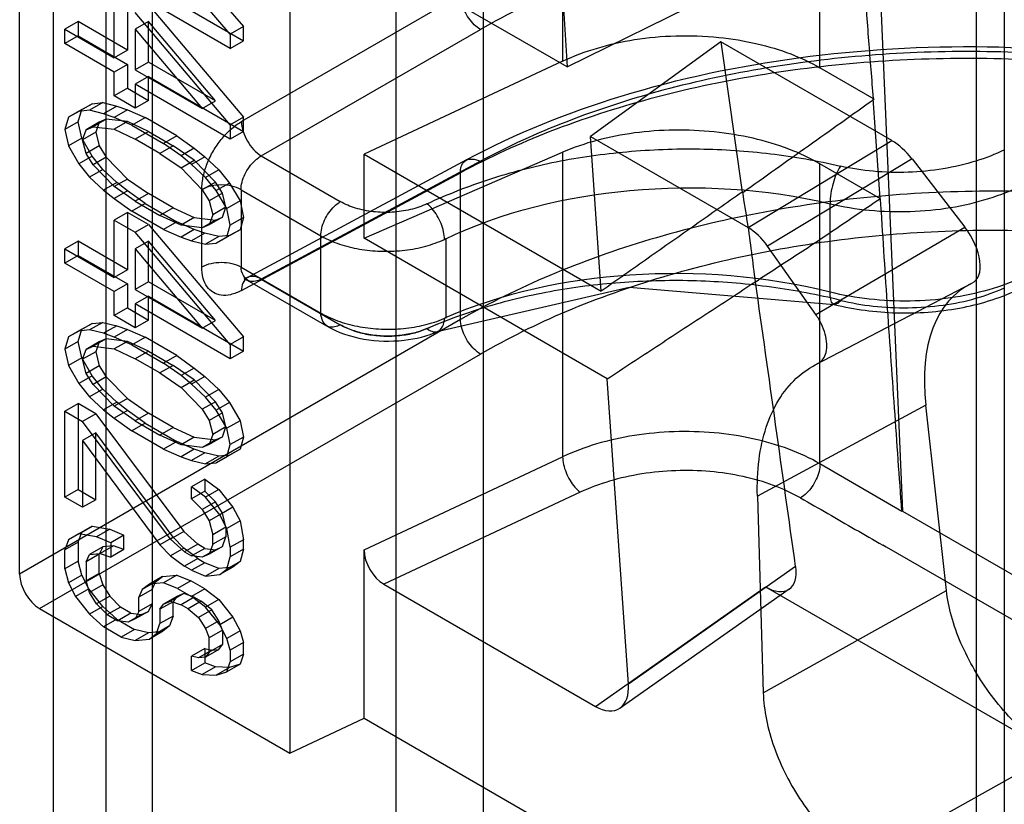
# Model space of a CAD drawing. Units: millimetres. Extents: x 114 to 745, y 92 to 1107.
# Drawn here: x 128 to 139, y 897 to 905 of the extents above; entities that cross this region are included whole.
import ezdxf

# ---------------------------------------------------------------- set-up
doc = ezdxf.new("R2010")
doc.units = ezdxf.units.MM
doc.header["$LTSCALE"] = 77.974824
doc.layers.get('0').update_dxf_attribs({"linetype": 'CONTINUOUS'})

msp = doc.modelspace()

# ---------------------------------------------------------------- linework, layer by layer
at = {"color": 7, "linetype": 'CONTINUOUS'}
for p, q in [((129.697, 342.999), (129.697, 996.201)), ((128.637, 343.612), (128.637, 995.589)), ((129.199, 993.588), (129.199, 344.224)), ((138.8, 973.984), (138.8, 349.48)), ((138.505, 350.511), (138.505, 969.405)), ((132.301, 347.642), (132.301, 965.423)), ((133.23, 964.743), (133.23, 346.962)), ((128.276, 899.033), (128.276, 908.342)), ((137.368, 907.778), (137.714, 899.707)), ((131.164, 906.919), (131.164, 897.121)), ((134.081, 906.383), (134.081, 904.517)), ((136.832, 904.446), (136.832, 906.264)), ((134.032, 906.066), (134.128, 904.456)), ((128.901, 905.756), (130.669, 904.735)), ((130.528, 904.653), (128.76, 905.674)), ((134.128, 904.456), (132.171, 905.585)), ((129.287, 904.553), (129.287, 905.166)), ((129.428, 905.247), (129.428, 904.635)), ((130.406, 905.193), (130.669, 904.888)), ((132.988, 905.223), (130.647, 903.871)), ((134.128, 904.456), (135.7, 905.23)), ((129.654, 905.117), (130.669, 903.919)), ((130.528, 904.806), (130.264, 905.112)), ((130.528, 903.837), (129.512, 905.036)), ((128.901, 904.939), (128.76, 904.857)), ((128.76, 904.704), (128.76, 904.857)), ((128.76, 904.857), (129.287, 904.553)), ((128.901, 904.939), (128.901, 904.786)), ((129.428, 904.635), (128.901, 904.939)), ((129.654, 904.939), (129.512, 904.857)), ((129.512, 904.857), (129.512, 904.423)), ((129.512, 904.857), (130.227, 904.011)), ((129.654, 904.505), (129.654, 904.939)), ((130.368, 904.092), (129.654, 904.939)), ((130.669, 904.888), (130.528, 904.806)), ((130.669, 904.735), (130.669, 904.888)), ((130.859, 903.503), (133.201, 904.855)), ((128.901, 904.786), (128.76, 904.704)), ((128.901, 904.786), (129.428, 904.482)), ((130.528, 904.806), (130.528, 904.653)), ((129.287, 904.4), (128.76, 904.704)), ((130.528, 904.653), (130.669, 904.735)), ((135.772, 904.723), (134.378, 903.71)), ((135.772, 904.723), (136.001, 903.117)), ((137.602, 903.667), (135.772, 904.723)), ((129.428, 904.635), (129.287, 904.553)), ((129.428, 904.482), (129.287, 904.4)), ((129.428, 904.482), (129.428, 904.227)), ((129.654, 904.505), (129.512, 904.423)), ((130.368, 904.092), (129.654, 904.505)), ((134.081, 904.517), (131.958, 903.521)), ((137.411, 904.112), (136.832, 904.446)), ((129.287, 904.145), (129.287, 904.4)), ((129.512, 904.423), (130.227, 904.011)), ((129.654, 904.352), (129.512, 904.27)), ((129.654, 904.097), (129.654, 904.352)), ((129.654, 904.352), (130.669, 903.765)), ((129.428, 904.227), (129.287, 904.145)), ((129.428, 904.227), (129.654, 904.097)), ((129.512, 904.27), (129.512, 904.015)), ((130.528, 903.684), (129.512, 904.27)), ((129.512, 904.015), (129.287, 904.145)), ((137.398, 904.119), (137.472, 903.048)), ((129.052, 904.061), (128.91, 903.98)), ((128.939, 903.999), (129.052, 904.061)), ((129.165, 904.073), (129.023, 903.991)), ((129.052, 904.061), (129.165, 904.073)), ((129.165, 904.073), (129.315, 904.037)), ((129.315, 904.037), (129.174, 903.955)), ((129.315, 904.037), (129.428, 903.997)), ((129.654, 904.097), (129.512, 904.015)), ((130.227, 904.011), (130.368, 904.092)), ((128.798, 903.917), (128.76, 903.786)), ((128.939, 903.999), (128.798, 903.917)), ((128.91, 903.98), (128.798, 903.917)), ((128.901, 903.867), (128.939, 903.999)), ((129.023, 903.991), (128.91, 903.98)), ((129.174, 903.955), (129.023, 903.991)), ((129.287, 903.916), (129.174, 903.955)), ((129.428, 903.997), (129.287, 903.916)), ((129.475, 903.833), (129.287, 903.916)), ((129.428, 903.997), (129.616, 903.914)), ((129.475, 903.833), (129.616, 903.914)), ((129.955, 903.719), (129.616, 903.914)), ((130.669, 903.919), (130.528, 903.837)), ((130.669, 903.765), (130.669, 903.919)), ((128.901, 903.867), (128.76, 903.786)), ((128.939, 903.693), (128.901, 903.867)), ((129.127, 903.865), (128.986, 903.783)), ((128.986, 903.783), (129.061, 903.816)), ((129.202, 903.898), (129.061, 903.816)), ((129.061, 903.816), (129.287, 903.788)), ((129.127, 903.865), (129.089, 903.759)), ((129.202, 903.898), (129.127, 903.865)), ((129.428, 903.87), (129.202, 903.898)), ((129.428, 903.87), (129.287, 903.788)), ((129.654, 903.765), (129.428, 903.87)), ((129.475, 903.833), (129.813, 903.637)), ((130.528, 903.837), (130.528, 903.684)), ((128.76, 903.786), (128.798, 903.611)), ((128.939, 903.693), (128.798, 903.611)), ((129.052, 903.5), (128.939, 903.693)), ((128.948, 903.677), (128.986, 903.783)), ((129.089, 903.759), (128.948, 903.677)), ((129.089, 903.759), (129.127, 903.61)), ((129.287, 903.788), (129.512, 903.683)), ((129.654, 903.765), (129.512, 903.683)), ((129.654, 903.765), (129.917, 903.613)), ((129.955, 903.719), (129.813, 903.637)), ((129.955, 903.719), (130.143, 903.585)), ((130.669, 903.765), (130.528, 903.684)), ((134.493, 902.058), (134.378, 903.71)), ((134.378, 903.71), (136.064, 902.737)), ((128.798, 903.611), (128.91, 903.418)), ((128.986, 903.528), (128.948, 903.677)), ((129.127, 903.61), (128.986, 903.528)), ((129.127, 903.61), (129.202, 903.49)), ((129.776, 903.531), (129.512, 903.683)), ((129.917, 903.613), (129.776, 903.531)), ((130.001, 903.503), (129.813, 903.637)), ((130.143, 903.457), (129.917, 903.613)), ((130.143, 903.585), (130.001, 903.503)), ((130.143, 903.585), (130.255, 903.494)), ((136.064, 902.737), (137.602, 903.667)), ((129.052, 903.5), (128.91, 903.418)), ((129.061, 903.408), (128.986, 903.528)), ((129.165, 903.358), (129.052, 903.5)), ((129.202, 903.49), (129.061, 903.408)), ((129.202, 903.49), (129.428, 903.257)), ((129.776, 903.531), (130.001, 903.375)), ((130.114, 903.412), (130.001, 903.503)), ((130.255, 903.494), (130.114, 903.412)), ((130.255, 903.494), (130.406, 903.356)), ((130.859, 903.503), (131.704, 903.015)), ((131.958, 902.623), (134.081, 903.543)), ((131.958, 902.623), (131.958, 903.521)), ((131.958, 903.521), (134.493, 902.058)), ((134.081, 903.543), (134.081, 900.288)), ((128.91, 903.418), (129.023, 903.277)), ((129.287, 903.176), (129.061, 903.408)), ((130.001, 903.375), (130.143, 903.457)), ((130.001, 903.375), (130.227, 903.143)), ((130.264, 903.274), (130.114, 903.412)), ((130.368, 903.225), (130.143, 903.457)), ((130.713, 902.204), (133.055, 903.464)), ((133.201, 903.446), (130.859, 902.187)), ((137.816, 903.472), (136.272, 902.539)), ((136.832, 900.213), (136.832, 903.419)), ((137.479, 903.046), (136.832, 903.419)), ((137.816, 903.472), (138.38, 902.742)), ((129.165, 903.358), (129.023, 903.277)), ((129.023, 903.277), (129.174, 903.139)), ((129.315, 903.22), (129.165, 903.358)), ((130.406, 903.356), (130.264, 903.274)), ((130.377, 903.133), (130.264, 903.274)), ((130.406, 903.356), (130.519, 903.214)), ((130.647, 902.065), (132.988, 903.324)), ((132.988, 901.754), (132.988, 903.324)), ((129.315, 903.22), (129.174, 903.139)), ((129.428, 903.257), (129.287, 903.176)), ((129.512, 903.02), (129.287, 903.176)), ((129.428, 903.13), (129.315, 903.22)), ((129.428, 903.257), (129.654, 903.101)), ((130.368, 903.225), (130.227, 903.143)), ((130.444, 903.105), (130.368, 903.225)), ((130.519, 903.214), (130.377, 903.133)), ((130.519, 903.214), (130.632, 903.022)), ((129.174, 903.139), (129.287, 903.048)), ((129.428, 903.13), (129.287, 903.048)), ((129.616, 902.996), (129.428, 903.13)), ((129.654, 903.101), (129.512, 903.02)), ((129.917, 902.949), (129.654, 903.101)), ((130.223, 902.318), (130.223, 903.144)), ((130.227, 903.143), (130.302, 903.023)), ((130.444, 903.105), (130.302, 903.023)), ((130.49, 902.94), (130.377, 903.133)), ((130.481, 902.955), (130.444, 903.105)), ((130.643, 903.142), (130.643, 902.316)), ((130.643, 903.142), (131.495, 902.65)), ((129.287, 903.048), (129.475, 902.914)), ((129.616, 902.996), (129.475, 902.914)), ((129.512, 903.02), (129.776, 902.868)), ((129.616, 902.996), (129.955, 902.8)), ((130.302, 903.023), (130.34, 902.874)), ((130.481, 902.955), (130.34, 902.874)), ((130.444, 902.85), (130.481, 902.955)), ((130.632, 903.022), (130.49, 902.94)), ((130.632, 903.022), (130.669, 902.847)), ((136.94, 902.048), (136.94, 902.993)), ((129.428, 902.9), (129.287, 902.818)), ((129.428, 902.9), (129.428, 902.288)), ((129.654, 902.77), (129.428, 902.9)), ((129.813, 902.719), (129.475, 902.914)), ((129.917, 902.949), (129.776, 902.868)), ((130.001, 902.763), (129.776, 902.868)), ((129.917, 902.949), (130.143, 902.845)), ((130.34, 902.874), (130.302, 902.768)), ((130.444, 902.85), (130.302, 902.768)), ((130.368, 902.816), (130.444, 902.85)), ((130.528, 902.765), (130.49, 902.94)), ((129.287, 902.206), (129.287, 902.818)), ((129.287, 902.818), (129.512, 902.688)), ((129.512, 902.688), (129.654, 902.77)), ((129.654, 902.77), (130.669, 901.571)), ((129.955, 902.8), (129.813, 902.719)), ((130.143, 902.717), (129.955, 902.8)), ((130.143, 902.845), (130.001, 902.763)), ((130.227, 902.735), (130.001, 902.763)), ((130.143, 902.845), (130.368, 902.816)), ((130.368, 902.816), (130.227, 902.735)), ((130.302, 902.768), (130.227, 902.735)), ((130.49, 902.634), (130.528, 902.765)), ((130.669, 902.847), (130.528, 902.765)), ((130.669, 902.847), (130.632, 902.715)), ((136.787, 901.809), (138.38, 902.742)), ((130.528, 901.489), (129.512, 902.688)), ((129.813, 902.719), (130.001, 902.635)), ((130.143, 902.717), (130.001, 902.635)), ((130.255, 902.677), (130.114, 902.596)), ((130.255, 902.677), (130.143, 902.717)), ((130.406, 902.642), (130.255, 902.677)), ((130.406, 902.642), (130.264, 902.56)), ((130.519, 902.653), (130.377, 902.571)), ((130.519, 902.653), (130.406, 902.642)), ((130.632, 902.715), (130.49, 902.634)), ((130.632, 902.715), (130.519, 902.653)), ((131.495, 901.824), (131.495, 902.65)), ((128.901, 902.592), (128.76, 902.51)), ((128.901, 902.592), (128.901, 902.439)), ((129.428, 902.288), (128.901, 902.592)), ((129.654, 902.591), (129.512, 902.509)), ((129.654, 902.157), (129.654, 902.591)), ((130.368, 901.745), (129.654, 902.591)), ((130.001, 902.635), (130.114, 902.596)), ((130.114, 902.596), (130.264, 902.56)), ((130.264, 902.56), (130.377, 902.571)), ((130.377, 902.571), (130.49, 902.634)), ((134.558, 901.122), (131.958, 902.623)), ((132.818, 902.612), (132.83, 902.618)), ((132.83, 902.618), (132.834, 902.62)), ((132.834, 901.775), (132.834, 902.619)), ((136.787, 901.809), (136.272, 902.539)), ((128.76, 902.357), (128.76, 902.51)), ((128.76, 902.51), (129.287, 902.206)), ((128.901, 902.439), (128.76, 902.357)), ((128.901, 902.439), (129.428, 902.135)), ((129.512, 902.509), (129.512, 902.076)), ((129.512, 902.509), (130.227, 901.663)), ((129.287, 902.053), (128.76, 902.357)), ((129.428, 902.288), (129.287, 902.206)), ((130.643, 902.316), (131.495, 901.824)), ((129.428, 902.135), (129.287, 902.053)), ((129.428, 902.135), (129.428, 901.879)), ((129.654, 902.157), (129.512, 902.076)), ((130.368, 901.745), (129.654, 902.157)), ((130.707, 902.177), (131.558, 901.687)), ((130.859, 902.187), (131.704, 901.699)), ((136.788, 901.274), (138.461, 902.147)), ((129.287, 901.798), (129.287, 902.053)), ((129.512, 902.076), (130.227, 901.663)), ((129.654, 902.004), (129.512, 901.923)), ((129.512, 901.923), (129.512, 901.667)), ((130.528, 901.336), (129.512, 901.923)), ((129.654, 901.749), (129.654, 902.004)), ((129.654, 902.004), (130.669, 901.418)), ((129.428, 901.879), (129.287, 901.798)), ((129.512, 901.667), (129.287, 901.798)), ((129.428, 901.879), (129.654, 901.749)), ((132.988, 901.754), (128.276, 899.033)), ((129.052, 901.714), (128.91, 901.632)), ((128.939, 901.651), (129.052, 901.714)), ((129.165, 901.725), (129.023, 901.644)), ((129.052, 901.714), (129.165, 901.725)), ((129.165, 901.725), (129.315, 901.689)), ((129.654, 901.749), (129.512, 901.667)), ((130.227, 901.663), (130.368, 901.745)), ((128.939, 901.651), (128.798, 901.57)), ((128.91, 901.632), (128.798, 901.57)), ((128.901, 901.52), (128.939, 901.651)), ((129.023, 901.644), (128.91, 901.632)), ((129.174, 901.608), (129.023, 901.644)), ((129.315, 901.689), (129.174, 901.608)), ((129.287, 901.568), (129.174, 901.608)), ((129.428, 901.65), (129.287, 901.568)), ((129.315, 901.689), (129.428, 901.65)), ((129.428, 901.65), (129.616, 901.567)), ((132.656, 901.67), (132.639, 901.662)), ((128.798, 901.57), (128.76, 901.438)), ((128.901, 901.52), (128.76, 901.438)), ((128.939, 901.345), (128.901, 901.52)), ((129.127, 901.517), (128.986, 901.436)), ((129.202, 901.55), (129.061, 901.469)), ((129.127, 901.517), (129.089, 901.411)), ((129.202, 901.55), (129.127, 901.517)), ((129.428, 901.522), (129.202, 901.55)), ((129.475, 901.485), (129.287, 901.568)), ((129.428, 901.522), (129.287, 901.441)), ((129.654, 901.417), (129.428, 901.522)), ((129.475, 901.485), (129.616, 901.567)), ((129.475, 901.485), (129.813, 901.29)), ((129.955, 901.371), (129.616, 901.567)), ((130.669, 901.571), (130.528, 901.489)), ((130.528, 901.489), (130.528, 901.336)), ((130.669, 901.418), (130.669, 901.571)), ((128.488, 898.666), (133.201, 901.386)), ((128.76, 901.438), (128.798, 901.264)), ((128.948, 901.33), (128.986, 901.436)), ((129.089, 901.411), (128.948, 901.33)), ((128.986, 901.436), (129.061, 901.469)), ((129.061, 901.469), (129.287, 901.441)), ((129.089, 901.411), (129.127, 901.262)), ((129.287, 901.441), (129.512, 901.336)), ((129.654, 901.417), (129.512, 901.336)), ((129.654, 901.417), (129.917, 901.265)), ((130.669, 901.418), (130.528, 901.336)), ((128.939, 901.345), (128.798, 901.264)), ((129.052, 901.152), (128.939, 901.345)), ((128.986, 901.18), (128.948, 901.33)), ((129.776, 901.184), (129.512, 901.336)), ((129.955, 901.371), (129.813, 901.29)), ((130.001, 901.156), (129.813, 901.29)), ((129.955, 901.371), (130.143, 901.237)), ((128.798, 901.264), (128.91, 901.071)), ((129.127, 901.262), (128.986, 901.18)), ((129.061, 901.061), (128.986, 901.18)), ((129.127, 901.262), (129.202, 901.142)), ((129.917, 901.265), (129.776, 901.184)), ((129.776, 901.184), (130.001, 901.028)), ((130.143, 901.11), (129.917, 901.265)), ((130.143, 901.237), (130.001, 901.156)), ((130.143, 901.237), (130.255, 901.147)), ((129.052, 901.152), (128.91, 901.071)), ((128.91, 901.071), (129.023, 900.929)), ((129.165, 901.011), (129.052, 901.152)), ((129.202, 901.142), (129.061, 901.061)), ((129.287, 900.828), (129.061, 901.061)), ((129.202, 901.142), (129.428, 900.91)), ((130.114, 901.065), (130.001, 901.156)), ((130.001, 901.028), (130.143, 901.11)), ((130.255, 901.147), (130.114, 901.065)), ((130.264, 900.927), (130.114, 901.065)), ((130.368, 900.877), (130.143, 901.11)), ((130.255, 901.147), (130.406, 901.009)), ((134.784, 897.858), (134.558, 901.122)), ((129.165, 901.011), (129.023, 900.929)), ((129.315, 900.873), (129.165, 901.011)), ((130.001, 901.028), (130.227, 900.796)), ((130.406, 901.009), (130.264, 900.927)), ((130.406, 901.009), (130.519, 900.867)), ((128.76, 900.775), (128.901, 900.857)), ((128.901, 900.857), (128.901, 899.938)), ((129.089, 900.748), (128.901, 900.857)), ((129.023, 900.929), (129.174, 900.791)), ((129.315, 900.873), (129.174, 900.791)), ((129.428, 900.91), (129.287, 900.828)), ((129.428, 900.782), (129.315, 900.873)), ((129.428, 900.91), (129.654, 900.754)), ((130.368, 900.877), (130.227, 900.796)), ((130.377, 900.785), (130.264, 900.927)), ((130.444, 900.757), (130.368, 900.877)), ((130.519, 900.867), (130.377, 900.785)), ((130.519, 900.867), (130.632, 900.674)), ((128.76, 899.856), (128.76, 900.775)), ((128.76, 900.775), (128.948, 900.666)), ((129.089, 900.748), (128.948, 900.666)), ((129.089, 900.748), (130.03, 899.491)), ((129.174, 900.791), (129.287, 900.701)), ((129.512, 900.672), (129.287, 900.828)), ((129.428, 900.782), (129.287, 900.701)), ((129.616, 900.648), (129.428, 900.782)), ((129.654, 900.754), (129.512, 900.672)), ((129.917, 900.602), (129.654, 900.754)), ((130.227, 900.796), (130.302, 900.676)), ((130.444, 900.757), (130.302, 900.676)), ((130.49, 900.593), (130.377, 900.785)), ((130.481, 900.608), (130.444, 900.757)), ((137.962, 900.84), (136.163, 899.869)), ((138.183, 898.859), (137.962, 900.84)), ((129.888, 899.409), (128.948, 900.666)), ((129.287, 900.701), (129.475, 900.566)), ((129.616, 900.648), (129.475, 900.566)), ((129.512, 900.672), (129.776, 900.52)), ((129.616, 900.648), (129.955, 900.453)), ((130.302, 900.676), (130.34, 900.526)), ((130.632, 900.674), (130.49, 900.593)), ((130.632, 900.674), (130.669, 900.499)), ((129.089, 900.544), (128.948, 900.462)), ((129.089, 899.829), (129.089, 900.544)), ((129.917, 899.428), (129.089, 900.544)), ((129.813, 900.371), (129.475, 900.566)), ((129.917, 900.602), (129.776, 900.52)), ((129.917, 900.602), (130.143, 900.497)), ((130.481, 900.608), (130.34, 900.526)), ((130.444, 900.502), (130.481, 900.608)), ((130.528, 900.418), (130.49, 900.593)), ((128.948, 900.462), (128.948, 899.748)), ((128.948, 900.462), (129.776, 899.347)), ((130.001, 900.416), (129.776, 900.52)), ((129.955, 900.453), (129.813, 900.371)), ((130.143, 900.37), (129.955, 900.453)), ((130.143, 900.497), (130.001, 900.416)), ((130.143, 900.497), (130.368, 900.469)), ((130.368, 900.469), (130.227, 900.387)), ((130.34, 900.526), (130.302, 900.42)), ((130.444, 900.502), (130.302, 900.42)), ((130.368, 900.469), (130.444, 900.502)), ((130.669, 900.499), (130.528, 900.418)), ((130.669, 900.499), (130.632, 900.368)), ((129.813, 900.371), (130.001, 900.288)), ((130.227, 900.387), (130.001, 900.416)), ((130.143, 900.37), (130.001, 900.288)), ((130.255, 900.33), (130.114, 900.248)), ((130.255, 900.33), (130.143, 900.37)), ((130.302, 900.42), (130.227, 900.387)), ((130.406, 900.294), (130.255, 900.33)), ((130.49, 900.286), (130.528, 900.418)), ((130.632, 900.368), (130.49, 900.286)), ((130.632, 900.368), (130.519, 900.306)), ((130.001, 900.288), (130.114, 900.248)), ((130.114, 900.248), (130.264, 900.213)), ((130.406, 900.294), (130.264, 900.213)), ((130.264, 900.213), (130.377, 900.224)), ((130.519, 900.306), (130.377, 900.224)), ((130.377, 900.224), (130.49, 900.286)), ((130.519, 900.306), (130.406, 900.294)), ((131.958, 899.293), (134.081, 900.288)), ((137.707, 899.703), (136.832, 900.213)), ((130.255, 900.049), (130.114, 899.968)), ((130.255, 900.049), (130.255, 899.922)), ((130.255, 900.049), (130.406, 899.937)), ((128.901, 899.938), (128.76, 899.856)), ((128.901, 899.938), (129.089, 899.829)), ((130.114, 899.84), (130.114, 899.968)), ((130.264, 899.855), (130.114, 899.968)), ((130.255, 899.922), (130.114, 899.84)), ((130.368, 899.806), (130.255, 899.922)), ((130.406, 899.937), (130.264, 899.855)), ((130.406, 899.937), (130.556, 899.748)), ((134.269, 899.909), (132.171, 898.925)), ((128.948, 899.748), (128.76, 899.856)), ((129.089, 899.829), (128.948, 899.748)), ((130.114, 899.84), (130.227, 899.724)), ((130.368, 899.806), (130.227, 899.724)), ((130.415, 899.666), (130.264, 899.855)), ((130.444, 899.686), (130.368, 899.806)), ((136.163, 899.869), (136.226, 897.766)), ((130.227, 899.724), (130.302, 899.604)), ((130.556, 899.748), (130.415, 899.666)), ((130.556, 899.748), (130.632, 899.603)), ((137.714, 899.707), (143.007, 896.648)), ((130.444, 899.686), (130.302, 899.604)), ((130.302, 899.604), (130.34, 899.455)), ((130.49, 899.521), (130.415, 899.666)), ((130.481, 899.536), (130.444, 899.686)), ((130.632, 899.603), (130.49, 899.521)), ((130.632, 899.603), (130.669, 899.402)), ((128.939, 899.483), (128.798, 899.401)), ((128.901, 899.377), (128.939, 899.483)), ((129.052, 899.545), (128.91, 899.463)), ((128.939, 899.483), (129.052, 899.545)), ((129.052, 899.545), (129.24, 899.513)), ((129.24, 899.513), (129.098, 899.431)), ((129.24, 899.513), (129.39, 899.452)), ((130.03, 899.491), (129.888, 899.409)), ((130.03, 899.491), (130.18, 899.353)), ((130.481, 899.536), (130.34, 899.455)), ((130.481, 899.536), (130.481, 899.434)), ((130.528, 899.321), (130.49, 899.521)), ((128.798, 899.401), (128.76, 899.295)), ((128.901, 899.377), (128.76, 899.295)), ((128.91, 899.463), (128.798, 899.401)), ((128.901, 899.377), (128.901, 899.173)), ((129.098, 899.431), (128.91, 899.463)), ((129.249, 899.37), (129.098, 899.431)), ((129.39, 899.452), (129.249, 899.37)), ((129.39, 899.299), (129.39, 899.452)), ((129.917, 899.428), (129.776, 899.347)), ((130.039, 899.271), (129.888, 899.409)), ((130.03, 899.312), (129.917, 899.428)), ((130.34, 899.353), (130.34, 899.455)), ((130.481, 899.434), (130.34, 899.353)), ((130.444, 899.328), (130.481, 899.434)), ((130.669, 899.402), (130.528, 899.321)), ((130.669, 899.3), (130.669, 899.402)), ((128.76, 899.091), (128.76, 899.295)), ((129.165, 899.327), (129.023, 899.245)), ((129.165, 899.327), (129.127, 899.246)), ((129.278, 899.338), (129.136, 899.256)), ((129.278, 899.338), (129.165, 899.327)), ((129.249, 899.37), (129.249, 899.217)), ((129.39, 899.299), (129.249, 899.217)), ((129.39, 899.299), (129.278, 899.338)), ((129.776, 899.347), (129.888, 899.23)), ((130.03, 899.312), (129.888, 899.23)), ((130.18, 899.2), (130.03, 899.312)), ((130.18, 899.353), (130.039, 899.271)), ((130.039, 899.271), (130.114, 899.228)), ((130.255, 899.309), (130.114, 899.228)), ((130.255, 899.309), (130.18, 899.353)), ((130.368, 899.295), (130.227, 899.214)), ((130.255, 899.309), (130.368, 899.295)), ((130.34, 899.353), (130.302, 899.247)), ((130.444, 899.328), (130.302, 899.247)), ((130.368, 899.295), (130.444, 899.328)), ((130.528, 899.321), (130.528, 899.219)), ((130.669, 899.3), (130.528, 899.219)), ((130.669, 899.3), (130.632, 899.169)), ((131.958, 897.494), (131.958, 899.293)), ((137.503, 899.346), (137.54, 899.325)), ((137.54, 899.325), (142.799, 896.291)), ((128.901, 899.173), (128.76, 899.091)), ((128.939, 899.023), (128.901, 899.173)), ((129.127, 899.246), (128.986, 899.165)), ((128.986, 899.165), (129.023, 899.245)), ((128.986, 899.165), (128.986, 898.961)), ((129.023, 899.245), (129.136, 899.256)), ((129.127, 899.042), (129.127, 899.246)), ((129.136, 899.256), (129.249, 899.217)), ((129.888, 899.23), (130.039, 899.118)), ((130.18, 899.2), (130.039, 899.118)), ((130.227, 899.214), (130.114, 899.228)), ((130.18, 899.2), (130.255, 899.156)), ((130.302, 899.247), (130.227, 899.214)), ((130.49, 899.087), (130.528, 899.219)), ((130.632, 899.169), (130.49, 899.087)), ((130.632, 899.169), (130.556, 899.11)), ((128.76, 899.091), (128.798, 898.942)), ((130.114, 899.075), (130.039, 899.118)), ((130.255, 899.156), (130.114, 899.075)), ((130.114, 899.075), (130.264, 899.013)), ((130.406, 899.095), (130.255, 899.156)), ((130.406, 899.095), (130.264, 899.013)), ((130.556, 899.11), (130.406, 899.095)), ((130.556, 899.11), (130.415, 899.029)), ((130.415, 899.029), (130.49, 899.087)), ((136.572, 899.115), (134.784, 897.858)), ((128.939, 899.023), (128.798, 898.942)), ((129.014, 898.878), (128.939, 899.023)), ((129.127, 899.042), (128.986, 898.961)), ((129.023, 898.837), (128.986, 898.961)), ((129.127, 899.042), (129.165, 898.918)), ((129.804, 899.009), (129.663, 898.927)), ((129.729, 898.95), (129.804, 899.009)), ((129.804, 899.009), (129.955, 899.024)), ((129.955, 899.024), (129.813, 898.942)), ((129.955, 899.024), (130.105, 898.962)), ((130.105, 898.962), (129.964, 898.881)), ((130.255, 898.876), (130.105, 898.962)), ((130.264, 899.013), (130.415, 899.029)), ((128.798, 898.942), (128.873, 898.796)), ((129.014, 898.878), (128.873, 898.796)), ((129.165, 898.689), (129.014, 898.878)), ((129.165, 898.918), (129.023, 898.837)), ((129.165, 898.918), (129.24, 898.799)), ((129.691, 898.87), (129.55, 898.788)), ((129.587, 898.868), (129.55, 898.788)), ((129.729, 898.95), (129.587, 898.868)), ((129.663, 898.927), (129.587, 898.868)), ((129.813, 898.942), (129.663, 898.927)), ((129.691, 898.87), (129.729, 898.95)), ((129.691, 898.87), (129.691, 898.717)), ((129.964, 898.881), (129.813, 898.942)), ((129.964, 898.881), (130.114, 898.794)), ((130.255, 898.876), (130.114, 898.794)), ((130.255, 898.876), (130.406, 898.763)), ((132.171, 898.925), (134.431, 897.62)), ((134.431, 897.62), (136.25, 898.898)), ((136.504, 898.875), (134.695, 897.603)), ((136.226, 897.766), (138.183, 898.859)), ((136.25, 898.898), (139.336, 897.117)), ((128.873, 898.796), (129.023, 898.607)), ((129.098, 898.717), (129.023, 898.837)), ((129.24, 898.799), (129.098, 898.717)), ((129.24, 898.799), (129.353, 898.682)), ((129.55, 898.635), (129.55, 898.788)), ((129.955, 898.794), (129.813, 898.713)), ((129.813, 898.713), (129.888, 898.746)), ((130.03, 898.827), (129.888, 898.746)), ((129.888, 898.746), (130.001, 898.706)), ((129.955, 898.794), (129.917, 898.739)), ((130.03, 898.827), (129.955, 898.794)), ((130.143, 898.788), (130.001, 898.706)), ((130.143, 898.788), (130.03, 898.827)), ((130.218, 898.744), (130.076, 898.663)), ((130.264, 898.682), (130.114, 898.794)), ((130.143, 898.788), (130.218, 898.744)), ((130.331, 898.654), (130.218, 898.744)), ((130.406, 898.763), (130.264, 898.682)), ((130.406, 898.763), (130.556, 898.574)), ((128.488, 898.666), (131.164, 897.121)), ((129.165, 898.689), (129.023, 898.607)), ((129.211, 898.601), (129.098, 898.717)), ((129.315, 898.551), (129.165, 898.689)), ((129.353, 898.682), (129.211, 898.601)), ((129.466, 898.617), (129.353, 898.682)), ((129.691, 898.717), (129.55, 898.635)), ((129.654, 898.636), (129.691, 898.717)), ((129.917, 898.739), (129.776, 898.658)), ((129.776, 898.658), (129.813, 898.713)), ((129.776, 898.658), (129.776, 898.505)), ((129.917, 898.586), (129.917, 898.739)), ((130.076, 898.663), (130.001, 898.706)), ((130.076, 898.663), (130.189, 898.572)), ((130.331, 898.654), (130.189, 898.572)), ((130.415, 898.493), (130.264, 898.682)), ((130.406, 898.534), (130.331, 898.654)), ((129.023, 898.607), (129.174, 898.469)), ((129.315, 898.551), (129.174, 898.469)), ((129.211, 898.601), (129.324, 898.536)), ((129.315, 898.551), (129.503, 898.442)), ((129.466, 898.617), (129.324, 898.536)), ((129.437, 898.521), (129.324, 898.536)), ((129.578, 898.603), (129.437, 898.521)), ((129.512, 898.555), (129.437, 898.521)), ((129.466, 898.617), (129.578, 898.603)), ((129.654, 898.636), (129.512, 898.555)), ((129.55, 898.635), (129.512, 898.555)), ((129.578, 898.603), (129.654, 898.636)), ((129.917, 898.586), (129.776, 898.505)), ((129.917, 898.586), (129.879, 898.48)), ((130.189, 898.572), (130.264, 898.452)), ((130.406, 898.534), (130.264, 898.452)), ((130.444, 898.435), (130.406, 898.534)), ((130.556, 898.574), (130.415, 898.493)), ((130.556, 898.574), (130.632, 898.429)), ((129.362, 898.361), (129.174, 898.469)), ((129.503, 898.442), (129.362, 898.361)), ((129.654, 898.407), (129.503, 898.442)), ((129.738, 898.399), (129.776, 898.505)), ((129.879, 898.48), (129.738, 898.399)), ((129.879, 898.48), (129.804, 898.422)), ((130.264, 898.452), (130.302, 898.354)), ((130.444, 898.435), (130.302, 898.354)), ((130.49, 898.347), (130.415, 898.493)), ((130.444, 898.435), (130.444, 898.282)), ((130.632, 898.429), (130.49, 898.347)), ((130.632, 898.429), (130.669, 898.305)), ((129.362, 898.361), (129.512, 898.325)), ((129.654, 898.407), (129.512, 898.325)), ((129.512, 898.325), (129.663, 898.34)), ((129.804, 898.422), (129.654, 898.407)), ((129.804, 898.422), (129.663, 898.34)), ((129.663, 898.34), (129.738, 898.399)), ((130.302, 898.201), (130.302, 898.354)), ((130.528, 898.223), (130.49, 898.347)), ((130.255, 898.238), (130.114, 898.156)), ((130.331, 898.22), (130.189, 898.138)), ((130.255, 898.238), (130.255, 898.085)), ((130.255, 898.238), (130.331, 898.22)), ((130.406, 898.227), (130.264, 898.146)), ((130.444, 898.282), (130.302, 898.201)), ((130.331, 898.22), (130.406, 898.227)), ((130.406, 898.227), (130.444, 898.282)), ((130.669, 898.305), (130.528, 898.223)), ((130.528, 898.223), (130.528, 898.096)), ((130.669, 898.177), (130.669, 898.305)), ((130.114, 898.003), (130.114, 898.156)), ((130.189, 898.138), (130.114, 898.156)), ((130.264, 898.146), (130.189, 898.138)), ((130.302, 898.201), (130.264, 898.146)), ((130.669, 898.177), (130.528, 898.096)), ((130.669, 898.177), (130.632, 898.072)), ((130.114, 898.003), (130.255, 898.085)), ((130.368, 898.045), (130.227, 897.963)), ((130.368, 898.045), (130.255, 898.085)), ((130.519, 898.035), (130.368, 898.045)), ((130.519, 898.035), (130.377, 897.953)), ((130.49, 897.99), (130.528, 898.096)), ((130.632, 898.072), (130.49, 897.99)), ((130.632, 898.072), (130.519, 898.035)), ((130.114, 898.003), (130.227, 897.963)), ((130.227, 897.963), (130.377, 897.953)), ((130.377, 897.953), (130.49, 897.99)), ((131.164, 897.121), (131.958, 897.494)), ((131.958, 897.494), (140.619, 892.493)), ((139.336, 897.117), (137.286, 895.972))]:
    msp.add_line(p, q, dxfattribs=at)
for points in [[(131.495, 902.65), (131.506, 902.644), (131.517, 902.638), (131.527, 902.633)], [(130.713, 902.204), (130.677, 902.189), (130.676, 902.188), (130.707, 902.177)], [(132.754, 901.63), (134.793, 902.102), (136.984, 901.916)], [(131.495, 901.824), (131.506, 901.818), (131.517, 901.812), (131.528, 901.806)], [(132.652, 901.668), (132.656, 901.67), (132.661, 901.671)]]:
    msp.add_lwpolyline(points, dxfattribs=at)
for centre, major_axis, ratio, start_param, end_param in [((137.633, 903.277), (-0.281, 0.414), 0.524584, -1.451934, -0.823893), ((138.205, 902.553), (-0.269, 0.399), 0.524994, -3.217974, -1.44867), ((136.064, 902.329), (-0.25, 0.433), 0.577585, -1.413083, -0.785042), ((139.908, 899.795), (-1.547, 2.294), 0.524994, -0.076382, 0.78673), ((132.172, 899.17), (-0.152, 0.26), 0.578555, 0.77911, 2.347779), ((136.221, 899.287), (-0.281, 0.414), 0.527807, -3.97108, -2.318724), ((128.488, 898.911), (-0.15, 0.26), 0.577533, 0.785559, 2.356051), ((134.431, 898.029), (-0.252, 0.433), 0.576526, -3.929475, -2.27712)]:
    msp.add_ellipse(centre, major_axis=major_axis, ratio=ratio, start_param=start_param, end_param=end_param, dxfattribs=at)
for points, knots in [([(133.2, 904.855), (133.498, 905.027), (134.136, 905.34), (135.164, 905.704), (136.271, 905.972), (137.43, 906.138), (138.615, 906.197), (139.799, 906.15), (140.954, 905.996), (142.053, 905.739), (143.071, 905.385), (143.701, 905.078), (143.994, 904.909)], [0, 0, 0, 0, 0.091944, 0.189381, 0.291183, 0.395951, 0.502141, 0.608143, 0.712354, 0.813257, 0.909503, 1, 1, 1, 1]), ([(137.403, 904.117), (137.388, 904.323), (137.352, 904.739), (137.311, 905.372), (137.28, 905.798), (137.265, 906.014)], [0, 0, 0, 0, 0.325599, 0.658944, 1, 1, 1, 1]), ([(133.201, 904.855), (133.177, 904.869), (133.132, 904.906), (133.075, 904.974), (133.028, 905.054), (132.998, 905.138), (132.989, 905.195), (132.988, 905.223)], [0, 0, 0, 0, 0.186532, 0.393109, 0.606855, 0.813454, 1, 1, 1, 1]), ([(134.081, 904.517), (134.201, 904.573), (134.454, 904.667), (134.86, 904.757), (135.296, 904.797), (135.736, 904.782), (136.149, 904.714), (136.513, 904.605), (136.732, 904.503), (136.832, 904.446)], [0, 0, 0, 0, 0.139873, 0.283324, 0.438336, 0.600342, 0.746585, 0.878316, 1, 1, 1, 1]), ([(133.055, 903.464), (133.58, 903.746), (134.742, 904.21), (136.623, 904.605), (138.62, 904.719), (140.611, 904.545), (142.478, 904.093), (143.625, 903.595), (144.14, 903.297)], [0, 0, 0, 0, 0.15561, 0.324394, 0.50019, 0.675932, 0.844561, 1, 1, 1, 1]), ([(144.203, 903.16), (143.899, 903.335), (143.245, 903.655), (142.19, 904.031), (141.048, 904.311), (139.847, 904.49), (138.615, 904.562), (137.382, 904.526), (136.176, 904.383), (135.027, 904.136), (133.96, 903.791), (133.298, 903.49), (132.988, 903.324)], [0, 0, 0, 0, 0.090541, 0.187134, 0.288578, 0.393399, 0.499953, 0.606511, 0.711342, 0.812803, 0.909423, 1, 1, 1, 1]), ([(143.994, 903.284), (143.701, 903.454), (143.071, 903.762), (142.053, 904.124), (140.954, 904.394), (139.8, 904.565), (138.617, 904.635), (137.431, 904.601), (136.272, 904.464), (135.166, 904.228), (134.138, 903.896), (133.499, 903.607), (133.201, 903.446)], [0, 0, 0, 0, 0.090821, 0.187535, 0.288953, 0.393637, 0.499992, 0.606347, 0.711032, 0.812454, 0.909172, 1, 1, 1, 1]), ([(130.223, 903.144), (130.224, 903.192), (130.235, 903.287), (130.278, 903.426), (130.344, 903.559), (130.427, 903.681), (130.528, 903.789), (130.606, 903.846), (130.647, 903.871)], [0, 0, 0, 0, 0.163517, 0.326415, 0.498142, 0.670266, 0.834388, 1, 1, 1, 1]), ([(130.647, 903.871), (130.648, 903.798), (130.699, 903.656), (130.797, 903.541), (130.859, 903.503)], [0, 0, 0, 0, 0.500001, 1, 1, 1, 1]), ([(136.832, 903.419), (136.725, 903.481), (136.492, 903.589), (136.111, 903.702), (135.7, 903.769), (135.274, 903.788), (134.852, 903.758), (134.451, 903.679), (134.198, 903.594), (134.081, 903.543)], [0, 0, 0, 0, 0.129787, 0.270337, 0.418238, 0.56942, 0.71953, 0.864309, 1, 1, 1, 1]), ([(130.643, 903.142), (130.643, 903.169), (130.651, 903.226), (130.682, 903.309), (130.729, 903.387), (130.788, 903.455), (130.835, 903.49), (130.859, 903.503)], [0, 0, 0, 0, 0.18464, 0.389193, 0.601946, 0.809709, 1, 1, 1, 1]), ([(132.63, 902.992), (132.848, 903.093), (133.301, 903.271), (134.019, 903.457), (134.771, 903.562), (135.539, 903.592), (136.305, 903.541), (136.805, 903.452), (137.052, 903.395)], [0, 0, 0, 0, 0.159819, 0.32199, 0.49137, 0.663377, 0.831583, 1, 1, 1, 1]), ([(132.988, 903.324), (132.989, 903.367), (133.012, 903.486), (133.152, 903.475), (133.201, 903.446)], [0, 0, 0, 0, 0.43023, 1, 1, 1, 1]), ([(138.803, 903.569), (138.706, 903.52), (138.491, 903.437), (138.145, 903.358), (137.776, 903.321), (137.408, 903.331), (137.167, 903.368), (137.052, 903.395)], [0, 0, 0, 0, 0.18227, 0.38314, 0.59325, 0.802351, 1, 1, 1, 1]), ([(137.052, 903.395), (137.013, 903.341), (136.964, 903.206), (136.939, 903.066), (136.94, 902.993)], [0, 0, 0, 0, 0.47818, 1, 1, 1, 1]), ([(130.643, 903.142), (130.581, 903.178), (130.433, 903.207), (130.286, 903.18), (130.223, 903.144)], [0, 0, 0, 0, 0.497907, 1, 1, 1, 1]), ([(132.818, 902.612), (133.434, 902.908), (134.825, 903.241), (136.244, 903.157), (136.94, 902.993)], [0, 0, 0, 0, 0.488797, 1, 1, 1, 1]), ([(136.94, 902.993), (137.078, 902.96), (137.362, 902.914), (137.795, 902.901), (138.224, 902.942), (138.63, 903.036), (138.882, 903.135), (138.999, 903.193)], [0, 0, 0, 0, 0.201737, 0.408944, 0.615167, 0.814051, 1, 1, 1, 1]), ([(144.203, 901.805), (143.899, 901.98), (143.246, 902.298), (142.19, 902.667), (141.048, 902.934), (139.847, 903.095), (138.615, 903.145), (137.381, 903.083), (136.175, 902.911), (135.025, 902.633), (133.958, 902.255), (133.297, 901.932), (132.988, 901.754)], [0, 0, 0, 0, 0.090218, 0.18635, 0.28729, 0.391651, 0.497865, 0.604269, 0.70919, 0.811033, 0.908362, 1, 1, 1, 1]), ([(136.001, 903.117), (135.834, 903), (135.499, 902.765), (134.996, 902.412), (134.661, 902.176), (134.493, 902.058)], [0, 0, 0, 0, 0.332641, 0.665919, 1, 1, 1, 1]), ([(136.143, 902.154), (136.128, 902.26), (136.104, 902.474), (136.06, 902.794), (136.022, 903.007), (136.007, 903.114)], [0, 0, 0, 0, 0.331167, 0.664185, 1, 1, 1, 1]), ([(131.495, 902.65), (131.495, 902.677), (131.504, 902.734), (131.533, 902.818), (131.578, 902.897), (131.635, 902.965), (131.68, 903.001), (131.704, 903.015)], [0, 0, 0, 0, 0.186683, 0.392504, 0.605435, 0.811999, 1, 1, 1, 1]), ([(132.63, 902.992), (132.574, 902.965), (132.451, 902.924), (132.257, 902.896), (132.058, 902.901), (131.87, 902.939), (131.755, 902.986), (131.704, 903.015)], [0, 0, 0, 0, 0.1947, 0.402436, 0.612851, 0.815158, 1, 1, 1, 1]), ([(132.818, 902.612), (132.818, 902.64), (132.81, 902.697), (132.783, 902.783), (132.742, 902.865), (132.691, 902.936), (132.651, 902.976), (132.63, 902.992)], [0, 0, 0, 0, 0.189214, 0.398645, 0.613591, 0.818632, 1, 1, 1, 1]), ([(137.478, 903.046), (137.331, 902.947), (137.038, 902.746), (136.593, 902.447), (136.29, 902.255), (136.142, 902.155)], [0, 0, 0, 0, 0.330557, 0.665372, 1, 1, 1, 1]), ([(137.707, 899.703), (137.681, 900.072), (137.63, 900.817), (137.548, 901.931), (137.505, 902.677), (137.479, 903.046)], [0, 0, 0, 0, 0.330992, 0.668708, 1, 1, 1, 1]), ([(133.2, 901.386), (133.498, 901.558), (134.136, 901.871), (135.164, 902.235), (136.271, 902.503), (137.43, 902.669), (138.615, 902.728), (139.799, 902.681), (140.954, 902.527), (142.053, 902.27), (143.071, 901.916), (143.701, 901.609), (143.994, 901.44)], [0, 0, 0, 0, 0.091944, 0.189381, 0.291183, 0.395951, 0.502141, 0.608143, 0.712354, 0.813257, 0.909503, 1, 1, 1, 1]), ([(131.527, 902.633), (131.589, 902.6), (131.722, 902.546), (131.936, 902.498), (132.163, 902.479), (132.393, 902.491), (132.614, 902.533), (132.754, 902.582), (132.818, 902.612)], [0, 0, 0, 0, 0.156275, 0.322495, 0.493421, 0.668488, 0.839723, 1, 1, 1, 1]), ([(130.223, 902.318), (130.286, 902.353), (130.433, 902.381), (130.581, 902.352), (130.643, 902.316)], [0, 0, 0, 0, 0.502093, 1, 1, 1, 1]), ([(130.647, 902.065), (130.61, 902.046), (130.54, 902.017), (130.434, 902.008), (130.344, 902.039), (130.273, 902.104), (130.231, 902.202), (130.224, 902.277), (130.223, 902.318)], [0, 0, 0, 0, 0.198721, 0.356519, 0.499981, 0.643438, 0.801239, 1, 1, 1, 1]), ([(130.859, 902.187), (130.821, 902.167), (130.705, 902.133), (130.643, 902.258), (130.643, 902.316)], [0, 0, 0, 0, 0.424913, 1, 1, 1, 1]), ([(130.859, 902.187), (130.816, 902.213), (130.687, 902.241), (130.648, 902.115), (130.647, 902.065)], [0, 0, 0, 0, 0.495212, 1, 1, 1, 1]), ([(136.94, 902.048), (136.245, 902.22), (134.834, 902.332), (133.439, 902.042), (132.818, 901.768)], [0, 0, 0, 0, 0.513359, 1, 1, 1, 1]), ([(137.052, 901.96), (136.808, 902.02), (136.313, 902.114), (135.555, 902.179), (134.792, 902.168), (134.043, 902.083), (133.329, 901.922), (132.877, 901.763), (132.661, 901.671)], [0, 0, 0, 0, 0.168514, 0.337547, 0.509804, 0.679382, 0.842331, 1, 1, 1, 1]), ([(134.558, 901.122), (134.734, 901.237), (135.085, 901.468), (135.612, 901.813), (135.963, 902.042), (136.138, 902.157)], [0, 0, 0, 0, 0.334135, 0.667412, 1, 1, 1, 1]), ([(138.999, 902.207), (138.882, 902.153), (138.629, 902.061), (138.223, 901.976), (137.794, 901.944), (137.362, 901.964), (137.078, 902.014), (136.94, 902.048)], [0, 0, 0, 0, 0.184655, 0.383049, 0.589455, 0.797332, 1, 1, 1, 1]), ([(137.052, 901.96), (137.041, 901.945), (137.02, 901.917), (136.961, 901.916), (136.943, 901.981), (136.94, 902.021), (136.94, 902.048)], [0, 0, 0, 0, 0.253491, 0.420774, 0.655794, 1, 1, 1, 1]), ([(136.984, 901.916), (137.201, 901.862), (137.651, 901.804), (138.315, 901.852), (138.74, 901.978), (138.933, 902.068)], [0, 0, 0, 0, 0.338537, 0.678026, 1, 1, 1, 1]), ([(137.052, 901.96), (137.167, 901.932), (137.407, 901.891), (137.775, 901.874), (138.144, 901.902), (138.49, 901.971), (138.705, 902.048), (138.803, 902.093)], [0, 0, 0, 0, 0.198443, 0.408183, 0.618511, 0.818959, 1, 1, 1, 1]), ([(131.704, 901.699), (131.668, 901.679), (131.554, 901.642), (131.495, 901.767), (131.495, 901.824)], [0, 0, 0, 0, 0.422981, 1, 1, 1, 1]), ([(131.528, 901.806), (131.59, 901.773), (131.726, 901.718), (131.943, 901.668), (132.173, 901.647), (132.406, 901.657), (132.629, 901.697), (132.769, 901.746), (132.834, 901.775)], [0, 0, 0, 0, 0.157053, 0.324134, 0.495693, 0.671009, 0.841605, 1, 1, 1, 1]), ([(136.813, 901.287), (136.856, 901.308), (136.903, 901.386), (136.907, 901.499), (136.89, 901.603), (136.85, 901.709), (136.81, 901.777), (136.787, 901.809)], [0, 0, 0, 0, 0.249799, 0.409759, 0.593268, 0.79344, 1, 1, 1, 1]), ([(131.704, 901.699), (131.747, 901.675), (131.843, 901.632), (132, 901.592), (132.168, 901.575), (132.338, 901.581), (132.5, 901.609), (132.602, 901.645), (132.648, 901.666)], [0, 0, 0, 0, 0.153562, 0.32073, 0.495714, 0.671743, 0.841923, 1, 1, 1, 1]), ([(132.63, 901.658), (132.583, 901.638), (132.483, 901.605), (132.323, 901.579), (132.156, 901.575), (131.992, 901.594), (131.84, 901.634), (131.746, 901.675), (131.704, 901.699)], [0, 0, 0, 0, 0.159217, 0.33004, 0.506236, 0.680925, 0.847405, 1, 1, 1, 1]), ([(132.63, 901.658), (132.66, 901.635), (132.768, 901.587), (132.817, 901.714), (132.818, 901.768)], [0, 0, 0, 0, 0.409552, 1, 1, 1, 1]), ([(133.201, 901.386), (133.177, 901.4), (133.132, 901.437), (133.075, 901.505), (133.028, 901.585), (132.998, 901.669), (132.989, 901.727), (132.988, 901.754)], [0, 0, 0, 0, 0.186534, 0.393097, 0.606832, 0.813422, 1, 1, 1, 1]), ([(131.558, 901.687), (131.679, 901.616), (131.956, 901.526), (132.369, 901.514), (132.637, 901.579), (132.753, 901.63)], [0, 0, 0, 0, 0.341862, 0.691918, 1, 1, 1, 1]), ([(136.163, 899.869), (136.16, 899.999), (136.169, 900.248), (136.243, 900.598), (136.376, 900.897), (136.566, 901.134), (136.728, 901.246), (136.813, 901.287)], [0, 0, 0, 0, 0.23702, 0.452444, 0.647737, 0.827599, 1, 1, 1, 1]), ([(136.832, 900.213), (136.726, 900.275), (136.492, 900.382), (136.111, 900.491), (135.699, 900.553), (135.273, 900.564), (134.851, 900.525), (134.45, 900.436), (134.198, 900.343), (134.081, 900.288)], [0, 0, 0, 0, 0.129482, 0.269501, 0.416891, 0.567764, 0.717922, 0.86323, 1, 1, 1, 1]), ([(134.081, 900.288), (134.081, 900.261), (134.089, 900.203), (134.116, 900.118), (134.157, 900.036), (134.208, 899.964), (134.248, 899.924), (134.269, 899.909)], [0, 0, 0, 0, 0.189165, 0.398762, 0.613989, 0.819048, 1, 1, 1, 1]), ([(136.623, 899.848), (136.532, 899.901), (136.332, 899.992), (136.006, 900.086), (135.654, 900.138), (135.29, 900.147), (134.93, 900.113), (134.586, 900.037), (134.37, 899.956), (134.269, 899.909)], [0, 0, 0, 0, 0.129984, 0.270003, 0.417002, 0.567352, 0.717152, 0.862538, 1, 1, 1, 1]), ([(136.832, 900.213), (136.832, 900.186), (136.824, 900.129), (136.794, 900.046), (136.749, 899.966), (136.692, 899.898), (136.647, 899.862), (136.624, 899.848)], [0, 0, 0, 0, 0.186679, 0.3925, 0.605432, 0.811997, 1, 1, 1, 1]), ([(136.623, 899.848), (136.722, 899.793), (136.917, 899.682), (137.209, 899.512), (137.405, 899.401), (137.503, 899.345)], [0, 0, 0, 0, 0.333885, 0.666355, 1, 1, 1, 1]), ([(139.335, 897.117), (139.254, 897.164), (139.092, 897.278), (138.868, 897.487), (138.661, 897.733), (138.481, 898.005), (138.336, 898.29), (138.233, 898.575), (138.193, 898.767), (138.183, 898.859)], [0, 0, 0, 0, 0.131374, 0.274768, 0.425541, 0.578554, 0.72849, 0.870321, 1, 1, 1, 1]), ([(136.226, 897.766), (136.229, 897.67), (136.254, 897.472), (136.337, 897.176), (136.465, 896.881), (136.63, 896.6), (136.826, 896.348), (137.044, 896.134), (137.204, 896.019), (137.286, 895.972)], [0, 0, 0, 0, 0.132644, 0.275941, 0.425916, 0.577941, 0.72719, 0.869115, 1, 1, 1, 1])]:
    msp.add_open_spline(points, degree=3, knots=knots, dxfattribs=at)
for points in [[(136.008, 903.114), (136.241, 903.281), (136.709, 903.613), (137.178, 903.945), (137.411, 904.112)], [(136.572, 899.115), (136.5, 899.621), (136.358, 900.634), (136.215, 901.648), (136.143, 902.154)]]:
    msp.add_open_spline(points, degree=3, dxfattribs=at)

doc.saveas('drawing.dxf')
